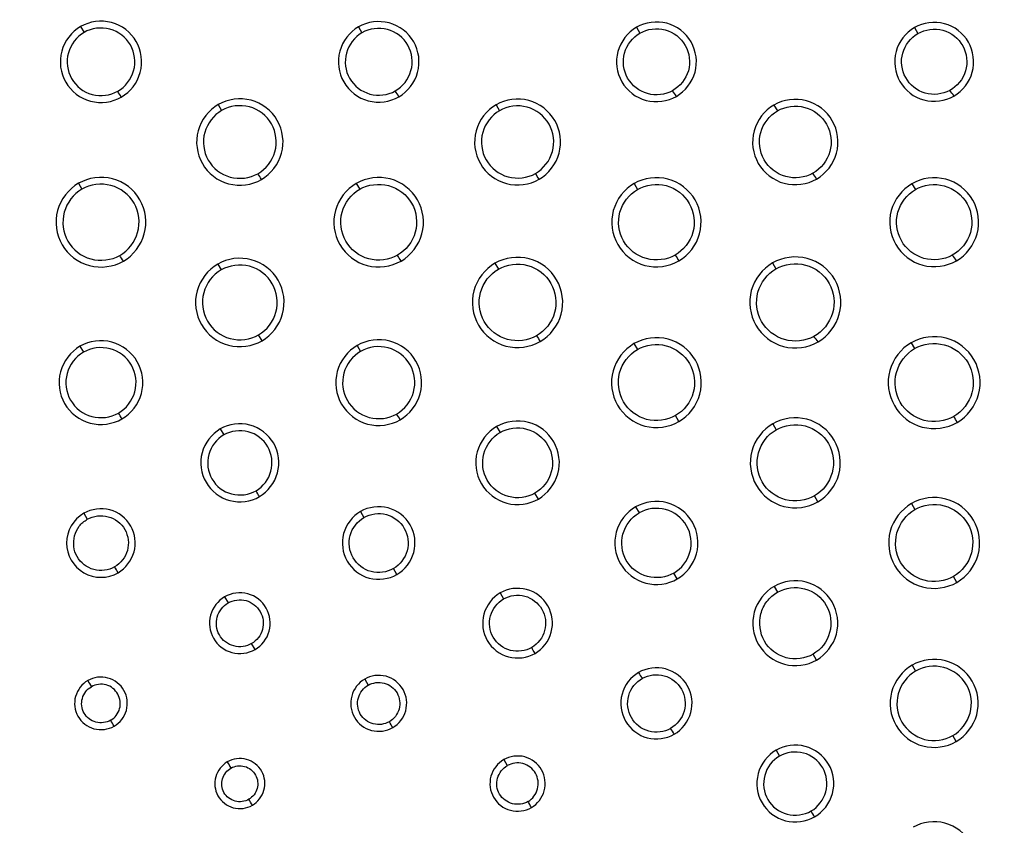
# Model space of a CAD drawing. Units: millimetres. Extents: x 32 to 1270, y -562 to 110.
# Drawn here: x 511 to 532, y -477 to -460 of the extents above; entities that cross this region are included whole.
import ezdxf

# ---------------------------------------------------------------- set-up
doc = ezdxf.new("R2010")
doc.units = ezdxf.units.MM
doc.header["$LTSCALE"] = 46.255
doc.header["$PDMODE"] = 3
doc.header["$PDSIZE"] = 8
doc.layers.get('0').update_dxf_attribs({"linetype": 'CONTINUOUS'})
doc.layers.get('Defpoints').update_dxf_attribs({"linetype": 'CONTINUOUS'})
doc.styles.get("Standard").update_dxf_attribs({"font": 'txt', "width": 0.8})
doc.dimstyles.get("Standard").update_dxf_attribs({"dimtxt": 3, "dimasz": 3, "dimexe": 2.5, "dimexo": 0, "dimtad": 1, "dimdsep": 46, "dimtxsty": 'STANDARD', "dimcen": 0.09, "dimadec": 0, "dimazin": 0, "dimtp": 0.01, "dimtm": 0.01, "dimtfac": 1, "dimtofl": 0, "dimtmove": 0, "dimatfit": 3, "dimfxl": 1, "dimtolj": 1, "dimarcsym": 0})

# ---------------------------------------------------------------- blocks, each defined once
blk = doc.blocks.new('*D23')
at = {"color": 0, "lineweight": -2}
for p, q in [((220.548, -491.099), (220.548, -411.476)), ((600.499, -491.809), (600.499, -411.476)), ((223.548, -413.976), (395.232, -413.976)), ((597.499, -413.976), (425.815, -413.976))]:
    blk.add_line(p, q, dxfattribs=at)
at = {"color": 0}
for points in [[(223.548, -413.476), (223.548, -414.476), (220.548, -413.976)], [(597.499, -413.476), (597.499, -414.476), (600.499, -413.976)]]:
    blk.add_solid(points, dxfattribs=at)
at = {"layer": 'Defpoints', "color": 0}
for p in [(220.548, -413.976), (220.548, -491.099), (600.499, -491.809)]:
    blk.add_point(p, dxfattribs=at)
at = {"color": 0, "insert": (410.523, -413.976), "char_height": 10, "attachment_point": 5}
blk.add_mtext('\\A1;380.0', dxfattribs=at)

msp = doc.modelspace()

# ---------------------------------------------------------------- linework, layer by layer
for p, q in [((512.106, -459.692), (512.181, -459.818)), ((518.11, -459.698), (518.184, -459.826)), ((524.115, -459.706), (524.189, -459.833)), ((530.119, -459.714), (530.194, -459.841)), ((515.079, -461.376), (515.153, -461.503)), ((521.082, -461.381), (521.156, -461.508)), ((527.085, -461.386), (527.159, -461.513)), ((512.061, -463.077), (512.134, -463.204)), ((518.062, -463.079), (518.136, -463.206)), ((524.064, -463.082), (524.137, -463.209)), ((530.065, -463.085), (530.14, -463.212)), ((515.068, -464.821), (515.141, -464.948)), ((521.058, -464.804), (521.132, -464.931)), ((527.054, -464.797), (527.127, -464.924)), ((516.025, -466.478), (515.951, -466.35)), ((512.093, -466.597), (512.167, -466.725)), ((518.082, -466.578), (518.156, -466.706)), ((524.061, -466.54), (524.134, -466.668)), ((530.049, -466.52), (530.123, -466.647)), ((525.032, -468.222), (524.958, -468.095)), ((515.124, -468.383), (515.198, -468.512)), ((521.094, -468.331), (521.168, -468.459)), ((527.059, -468.271), (527.133, -468.398)), ((521.997, -469.896), (521.922, -469.769)), ((528.033, -469.956), (527.959, -469.829)), ((524.097, -470.067), (524.171, -470.195)), ((530.055, -469.994), (530.128, -470.122)), ((512.176, -470.204), (512.251, -470.334)), ((518.154, -470.165), (518.228, -470.294)), ((518.938, -471.525), (518.865, -471.398)), ((524.995, -471.623), (524.922, -471.496)), ((531.037, -471.696), (530.963, -471.569)), ((527.087, -471.782), (527.161, -471.91)), ((521.169, -471.924), (521.244, -472.053)), ((515.218, -472.008), (515.293, -472.139)), ((515.874, -473.146), (515.801, -473.019)), ((528.006, -473.373), (527.931, -473.247)), ((530.07, -473.485), (530.143, -473.613)), ((518.243, -473.785), (518.319, -473.916)), ((531.022, -475.134), (530.948, -475.006)), ((527.13, -475.321), (527.203, -475.45)), ((521.248, -475.525), (521.323, -475.654))]:
    msp.add_line(p, q)
msp.add_arc((512.546, -470.846), 0.741, 119.9912, 299.9968)
for points, knots in [([(512.986, -461.215), (513.18, -461.103), (513.488, -460.704), (513.39, -459.967), (512.801, -459.512), (512.301, -459.579), (512.106, -459.692)], [0, 0, 0, 0, 0.249636, 0.499425, 0.749815, 1, 1, 1, 1]), ([(518.982, -461.208), (519.174, -461.097), (519.479, -460.703), (519.383, -459.972), (518.799, -459.521), (518.303, -459.587), (518.11, -459.698)], [0, 0, 0, 0, 0.249484, 0.499237, 0.749819, 1, 1, 1, 1]), ([(524.977, -461.2), (525.168, -461.09), (525.471, -460.7), (525.374, -459.977), (524.797, -459.528), (524.306, -459.596), (524.115, -459.706)], [0, 0, 0, 0, 0.249623, 0.499373, 0.749822, 1, 1, 1, 1]), ([(530.973, -461.192), (531.161, -461.084), (531.461, -460.698), (531.365, -459.982), (530.794, -459.538), (530.308, -459.605), (530.119, -459.714)], [0, 0, 0, 0, 0.249547, 0.499229, 0.74976, 1, 1, 1, 1]), ([(512.106, -459.692), (511.912, -459.804), (511.605, -460.202), (511.702, -460.939), (512.292, -461.394), (512.792, -461.327), (512.986, -461.215)], [0, 0, 0, 0, 0.249561, 0.499441, 0.749869, 1, 1, 1, 1]), ([(512.181, -459.818), (512.02, -459.911), (511.764, -460.242), (511.843, -460.854), (512.332, -461.233), (512.747, -461.18), (512.909, -461.087)], [0, 0, 0, 0, 0.249625, 0.499384, 0.74978, 1, 1, 1, 1]), ([(512.909, -461.087), (513.071, -460.995), (513.329, -460.664), (513.25, -460.049), (512.76, -459.669), (512.343, -459.724), (512.181, -459.818)], [0, 0, 0, 0, 0.249805, 0.499558, 0.749752, 1, 1, 1, 1]), ([(518.11, -459.698), (517.918, -459.809), (517.612, -460.203), (517.71, -460.934), (518.293, -461.388), (518.789, -461.319), (518.982, -461.208)], [0, 0, 0, 0, 0.249392, 0.499191, 0.749671, 1, 1, 1, 1]), ([(518.184, -459.826), (518.025, -459.918), (517.773, -460.244), (517.851, -460.848), (518.332, -461.224), (518.743, -461.172), (518.903, -461.082)], [0, 0, 0, 0, 0.249401, 0.498993, 0.749506, 1, 1, 1, 1]), ([(518.903, -461.082), (519.064, -460.99), (519.32, -460.663), (519.243, -460.054), (518.757, -459.677), (518.344, -459.733), (518.184, -459.826)], [0, 0, 0, 0, 0.249632, 0.499212, 0.749597, 1, 1, 1, 1]), ([(524.115, -459.706), (523.925, -459.816), (523.621, -460.206), (523.718, -460.929), (524.295, -461.378), (524.787, -461.31), (524.977, -461.2)], [0, 0, 0, 0, 0.249516, 0.499318, 0.749793, 1, 1, 1, 1]), ([(524.895, -461.076), (524.736, -461.164), (524.331, -461.215), (523.859, -460.841), (523.781, -460.244), (524.032, -459.923), (524.189, -459.833)], [0, 0, 0, 0, 0.250219, 0.500667, 0.750478, 1, 1, 1, 1]), ([(524.189, -459.833), (524.348, -459.741), (524.757, -459.685), (525.236, -460.061), (525.312, -460.665), (525.055, -460.986), (524.895, -461.076)], [0, 0, 0, 0, 0.250172, 0.500621, 0.750371, 1, 1, 1, 1]), ([(530.119, -459.714), (529.931, -459.823), (529.631, -460.209), (529.727, -460.924), (530.298, -461.368), (530.784, -461.301), (530.973, -461.192)], [0, 0, 0, 0, 0.249427, 0.499175, 0.749741, 1, 1, 1, 1]), ([(530.882, -461.072), (530.725, -461.157), (530.326, -461.201), (529.866, -460.831), (529.793, -460.245), (530.04, -459.93), (530.194, -459.841)], [0, 0, 0, 0, 0.250269, 0.500766, 0.750523, 1, 1, 1, 1]), ([(530.194, -459.841), (530.351, -459.75), (530.757, -459.695), (531.229, -460.071), (531.3, -460.67), (531.041, -460.986), (530.882, -461.072)], [0, 0, 0, 0, 0.250199, 0.500675, 0.750434, 1, 1, 1, 1]), ([(516.013, -462.994), (516.219, -462.875), (516.546, -462.453), (516.443, -461.669), (515.817, -461.186), (515.285, -461.257), (515.079, -461.376)], [0, 0, 0, 0, 0.249602, 0.499464, 0.749868, 1, 1, 1, 1]), ([(522.011, -462.99), (522.216, -462.871), (522.542, -462.451), (522.437, -461.672), (521.815, -461.189), (521.287, -461.262), (521.082, -461.381)], [0, 0, 0, 0, 0.249742, 0.499686, 0.749862, 1, 1, 1, 1]), ([(528.007, -462.984), (528.211, -462.867), (528.535, -462.449), (528.431, -461.675), (527.814, -461.196), (527.289, -461.268), (527.085, -461.386)], [0, 0, 0, 0, 0.249728, 0.499568, 0.749925, 1, 1, 1, 1]), ([(515.079, -461.376), (514.873, -461.495), (514.546, -461.918), (514.649, -462.702), (515.276, -463.185), (515.807, -463.113), (516.013, -462.994)], [0, 0, 0, 0, 0.249581, 0.499573, 0.749973, 1, 1, 1, 1]), ([(515.153, -461.503), (514.98, -461.603), (514.706, -461.958), (514.789, -462.615), (515.313, -463.024), (515.759, -462.968), (515.933, -462.869)], [0, 0, 0, 0, 0.249607, 0.499489, 0.74978, 1, 1, 1, 1]), ([(515.933, -462.869), (516.108, -462.77), (516.387, -462.415), (516.304, -461.753), (515.776, -461.343), (515.327, -461.402), (515.153, -461.503)], [0, 0, 0, 0, 0.249813, 0.499619, 0.74986, 1, 1, 1, 1]), ([(521.082, -461.381), (520.877, -461.499), (520.55, -461.92), (520.656, -462.699), (521.277, -463.181), (521.806, -463.108), (522.011, -462.99)], [0, 0, 0, 0, 0.249778, 0.49965, 0.749981, 1, 1, 1, 1]), ([(521.156, -461.508), (520.984, -461.607), (520.712, -461.959), (520.795, -462.612), (521.315, -463.018), (521.759, -462.962), (521.932, -462.864)], [0, 0, 0, 0, 0.2497, 0.499183, 0.749647, 1, 1, 1, 1]), ([(521.932, -462.864), (522.105, -462.766), (522.381, -462.413), (522.299, -461.756), (521.775, -461.349), (521.329, -461.407), (521.156, -461.508)], [0, 0, 0, 0, 0.249737, 0.499407, 0.74952, 1, 1, 1, 1]), ([(527.085, -461.386), (526.881, -461.503), (526.557, -461.921), (526.661, -462.695), (527.278, -463.174), (527.803, -463.102), (528.007, -462.984)], [0, 0, 0, 0, 0.249614, 0.499527, 0.749917, 1, 1, 1, 1]), ([(527.925, -462.86), (527.753, -462.956), (527.313, -463.012), (526.801, -462.607), (526.717, -461.959), (526.989, -461.611), (527.159, -461.513)], [0, 0, 0, 0, 0.250052, 0.500405, 0.750352, 1, 1, 1, 1]), ([(527.159, -461.513), (527.331, -461.413), (527.774, -461.353), (528.293, -461.76), (528.376, -462.414), (528.098, -462.763), (527.925, -462.86)], [0, 0, 0, 0, 0.250017, 0.500351, 0.75028, 1, 1, 1, 1]), ([(513.032, -464.758), (513.246, -464.634), (513.585, -464.194), (513.478, -463.38), (512.827, -462.879), (512.275, -462.953), (512.061, -463.077)], [0, 0, 0, 0, 0.249722, 0.499684, 0.749915, 1, 1, 1, 1]), ([(519.03, -464.755), (519.244, -464.632), (519.585, -464.194), (519.474, -463.382), (518.826, -462.88), (518.276, -462.955), (518.062, -463.079)], [0, 0, 0, 0, 0.249868, 0.499904, 0.750063, 1, 1, 1, 1]), ([(525.028, -464.752), (525.241, -464.63), (525.581, -464.193), (525.47, -463.384), (524.825, -462.883), (524.277, -462.959), (524.064, -463.082)], [0, 0, 0, 0, 0.249855, 0.499839, 0.750058, 1, 1, 1, 1]), ([(531.027, -464.75), (531.239, -464.627), (531.577, -464.192), (531.468, -463.386), (530.824, -462.887), (530.278, -462.962), (530.065, -463.085)], [0, 0, 0, 0, 0.249772, 0.499725, 0.750033, 1, 1, 1, 1]), ([(512.061, -463.077), (511.846, -463.2), (511.506, -463.64), (511.615, -464.455), (512.266, -464.955), (512.817, -464.882), (513.032, -464.758)], [0, 0, 0, 0, 0.249832, 0.499852, 0.750009, 1, 1, 1, 1]), ([(512.134, -463.204), (511.953, -463.309), (511.666, -463.68), (511.755, -464.369), (512.302, -464.795), (512.769, -464.737), (512.951, -464.634)], [0, 0, 0, 0, 0.249799, 0.499819, 0.749965, 1, 1, 1, 1]), ([(512.951, -464.634), (513.134, -464.531), (513.426, -464.158), (513.339, -463.465), (512.786, -463.036), (512.317, -463.099), (512.134, -463.204)], [0, 0, 0, 0, 0.24991, 0.499859, 0.749973, 1, 1, 1, 1]), ([(518.062, -463.079), (517.848, -463.202), (517.507, -463.64), (517.618, -464.452), (518.266, -464.955), (518.816, -464.879), (519.03, -464.755)], [0, 0, 0, 0, 0.249834, 0.499917, 0.75006, 1, 1, 1, 1]), ([(518.951, -464.63), (518.769, -464.733), (518.304, -464.795), (517.758, -464.367), (517.667, -463.68), (517.955, -463.31), (518.136, -463.206)], [0, 0, 0, 0, 0.249927, 0.500105, 0.750199, 1, 1, 1, 1]), ([(518.136, -463.206), (518.317, -463.101), (518.784, -463.042), (519.335, -463.464), (519.424, -464.156), (519.133, -464.527), (518.951, -464.63)], [0, 0, 0, 0, 0.249382, 0.499574, 0.750068, 1, 1, 1, 1]), ([(524.064, -463.082), (523.851, -463.204), (523.511, -463.641), (523.621, -464.45), (524.266, -464.951), (524.815, -464.875), (525.028, -464.752)], [0, 0, 0, 0, 0.249784, 0.499823, 0.75005, 1, 1, 1, 1]), ([(524.947, -464.628), (524.766, -464.73), (524.303, -464.79), (523.761, -464.364), (523.671, -463.681), (523.958, -463.313), (524.137, -463.209)], [0, 0, 0, 0, 0.249904, 0.500107, 0.750198, 1, 1, 1, 1]), ([(524.137, -463.209), (524.318, -463.104), (524.785, -463.04), (525.332, -463.468), (525.422, -464.157), (525.129, -464.526), (524.947, -464.628)], [0, 0, 0, 0, 0.249888, 0.500101, 0.750161, 1, 1, 1, 1]), ([(530.065, -463.085), (529.854, -463.207), (529.515, -463.642), (529.626, -464.448), (530.268, -464.948), (530.815, -464.872), (531.027, -464.75)], [0, 0, 0, 0, 0.249434, 0.499617, 0.750126, 1, 1, 1, 1]), ([(530.937, -464.63), (530.756, -464.729), (530.296, -464.782), (529.763, -464.356), (529.676, -463.679), (529.961, -463.315), (530.14, -463.212)], [0, 0, 0, 0, 0.249949, 0.500205, 0.750235, 1, 1, 1, 1]), ([(530.14, -463.212), (530.321, -463.107), (530.788, -463.044), (531.333, -463.475), (531.416, -464.164), (531.12, -464.53), (530.937, -464.63)], [0, 0, 0, 0, 0.249965, 0.500254, 0.750221, 1, 1, 1, 1]), ([(516.025, -466.478), (516.236, -466.356), (516.57, -465.922), (516.464, -465.12), (515.823, -464.626), (515.279, -464.699), (515.068, -464.821)], [0, 0, 0, 0, 0.249689, 0.499714, 0.749808, 1, 1, 1, 1]), ([(522.034, -466.494), (522.249, -466.37), (522.594, -465.928), (522.48, -465.11), (521.828, -464.603), (521.273, -464.68), (521.058, -464.804)], [0, 0, 0, 0, 0.249754, 0.500016, 0.750281, 1, 1, 1, 1]), ([(528.039, -466.502), (528.256, -466.376), (528.602, -465.93), (528.49, -465.104), (527.83, -464.594), (527.271, -464.672), (527.054, -464.797)], [0, 0, 0, 0, 0.249882, 0.499937, 0.750123, 1, 1, 1, 1]), ([(515.068, -464.821), (514.856, -464.943), (514.519, -465.377), (514.63, -466.179), (515.27, -466.675), (515.813, -466.6), (516.025, -466.478)], [0, 0, 0, 0, 0.25011, 0.50005, 0.750084, 1, 1, 1, 1]), ([(515.141, -464.948), (514.963, -465.052), (514.68, -465.419), (514.77, -466.097), (515.312, -466.515), (515.772, -466.454), (515.951, -466.35)], [0, 0, 0, 0, 0.249947, 0.499725, 0.749873, 1, 1, 1, 1]), ([(515.951, -466.35), (516.13, -466.247), (516.413, -465.88), (516.323, -465.201), (515.78, -464.784), (515.321, -464.845), (515.142, -464.948)], [0, 0, 0, 0, 0.249858, 0.499842, 0.749748, 1, 1, 1, 1]), ([(521.058, -464.804), (520.842, -464.929), (520.499, -465.371), (520.61, -466.19), (521.264, -466.695), (521.819, -466.619), (522.034, -466.494)], [0, 0, 0, 0, 0.249933, 0.500062, 0.750159, 1, 1, 1, 1]), ([(521.953, -466.371), (521.77, -466.474), (521.3, -466.535), (520.75, -466.104), (520.658, -465.411), (520.949, -465.037), (521.132, -464.931)], [0, 0, 0, 0, 0.24984, 0.499901, 0.750056, 1, 1, 1, 1]), ([(521.132, -464.931), (521.315, -464.825), (521.788, -464.761), (522.344, -465.194), (522.434, -465.893), (522.138, -466.267), (521.953, -466.371)], [0, 0, 0, 0, 0.249828, 0.499947, 0.75008, 1, 1, 1, 1]), ([(527.054, -464.797), (526.837, -464.923), (526.49, -465.368), (526.604, -466.193), (527.262, -466.705), (527.821, -466.627), (528.039, -466.502)], [0, 0, 0, 0, 0.249602, 0.499874, 0.750238, 1, 1, 1, 1]), ([(527.947, -466.384), (527.761, -466.485), (527.288, -466.54), (526.74, -466.102), (526.651, -465.405), (526.944, -465.031), (527.127, -464.924)], [0, 0, 0, 0, 0.249837, 0.499975, 0.750086, 1, 1, 1, 1]), ([(527.127, -464.924), (527.313, -464.817), (527.794, -464.751), (528.356, -465.194), (528.441, -465.905), (528.135, -466.281), (527.947, -466.384)], [0, 0, 0, 0, 0.249869, 0.500037, 0.750106, 1, 1, 1, 1]), ([(512.999, -468.165), (513.199, -468.05), (513.516, -467.64), (513.415, -466.881), (512.808, -466.412), (512.293, -466.481), (512.093, -466.597)], [0, 0, 0, 0, 0.249591, 0.499492, 0.749849, 1, 1, 1, 1]), ([(519.01, -468.185), (519.215, -468.066), (519.541, -467.646), (519.436, -466.868), (518.815, -466.387), (518.287, -466.46), (518.082, -466.578)], [0, 0, 0, 0, 0.249862, 0.499968, 0.749956, 1, 1, 1, 1]), ([(525.032, -468.222), (525.246, -468.099), (525.587, -467.658), (525.476, -466.844), (524.827, -466.341), (524.275, -466.417), (524.061, -466.54)], [0, 0, 0, 0, 0.249918, 0.500033, 0.750154, 1, 1, 1, 1]), ([(531.043, -468.242), (531.262, -468.115), (531.612, -467.665), (531.497, -466.831), (530.833, -466.316), (530.268, -466.394), (530.049, -466.52)], [0, 0, 0, 0, 0.249886, 0.500219, 0.750428, 1, 1, 1, 1]), ([(512.093, -466.597), (511.893, -466.712), (511.576, -467.123), (511.677, -467.883), (512.285, -468.35), (512.799, -468.281), (512.999, -468.165)], [0, 0, 0, 0, 0.250014, 0.499955, 0.750051, 1, 1, 1, 1]), ([(512.923, -468.04), (513.091, -467.944), (513.357, -467.6), (513.275, -466.963), (512.766, -466.571), (512.335, -466.628), (512.167, -466.725)], [0, 0, 0, 0, 0.249954, 0.4998, 0.749817, 1, 1, 1, 1]), ([(518.082, -466.578), (517.877, -466.697), (517.551, -467.117), (517.657, -467.895), (518.278, -468.375), (518.805, -468.303), (519.01, -468.185)], [0, 0, 0, 0, 0.250126, 0.500053, 0.750107, 1, 1, 1, 1]), ([(518.933, -468.06), (519.106, -467.961), (519.381, -467.608), (519.297, -466.952), (518.773, -466.548), (518.329, -466.606), (518.156, -466.706)], [0, 0, 0, 0, 0.249864, 0.499765, 0.749655, 1, 1, 1, 1]), ([(524.061, -466.54), (523.846, -466.664), (523.504, -467.104), (523.617, -467.918), (524.266, -468.422), (524.817, -468.346), (525.032, -468.222)], [0, 0, 0, 0, 0.249718, 0.500001, 0.75029, 1, 1, 1, 1]), ([(524.958, -468.095), (524.776, -468.2), (524.308, -468.264), (523.757, -467.837), (523.663, -467.146), (523.952, -466.773), (524.134, -466.668)], [0, 0, 0, 0, 0.2498, 0.499828, 0.749979, 1, 1, 1, 1]), ([(524.134, -466.668), (524.316, -466.563), (524.784, -466.498), (525.335, -466.926), (525.43, -467.616), (525.14, -467.99), (524.958, -468.095)], [0, 0, 0, 0, 0.24977, 0.499857, 0.750073, 1, 1, 1, 1]), ([(530.049, -466.52), (529.83, -466.647), (529.48, -467.097), (529.595, -467.931), (530.259, -468.447), (530.823, -468.368), (531.043, -468.242)], [0, 0, 0, 0, 0.249769, 0.500139, 0.750349, 1, 1, 1, 1]), ([(530.969, -468.114), (530.782, -468.221), (530.302, -468.285), (529.733, -467.85), (529.643, -467.14), (529.937, -466.755), (530.123, -466.647)], [0, 0, 0, 0, 0.249726, 0.500135, 0.750487, 1, 1, 1, 1]), ([(530.123, -466.647), (530.31, -466.54), (530.79, -466.477), (531.359, -466.912), (531.452, -467.622), (531.156, -468.006), (530.969, -468.114)], [0, 0, 0, 0, 0.249493, 0.499825, 0.750195, 1, 1, 1, 1]), ([(512.167, -466.725), (512, -466.822), (511.735, -467.165), (511.818, -467.8), (512.325, -468.192), (512.756, -468.136), (512.923, -468.04)], [0, 0, 0, 0, 0.250033, 0.499907, 0.749922, 1, 1, 1, 1]), ([(518.156, -466.706), (517.984, -466.805), (517.712, -467.158), (517.796, -467.811), (518.317, -468.215), (518.76, -468.158), (518.933, -468.06)], [0, 0, 0, 0, 0.249994, 0.49959, 0.749782, 1, 1, 1, 1]), ([(528.033, -469.956), (528.248, -469.832), (528.591, -469.391), (528.477, -468.575), (527.827, -468.069), (527.274, -468.147), (527.059, -468.271)], [0, 0, 0, 0, 0.249881, 0.500216, 0.750391, 1, 1, 1, 1]), ([(515.124, -468.383), (514.938, -468.491), (514.641, -468.873), (514.738, -469.58), (515.302, -470.018), (515.782, -469.952), (515.968, -469.844)], [0, 0, 0, 0, 0.250017, 0.499746, 0.749833, 1, 1, 1, 1]), ([(515.968, -469.844), (516.154, -469.737), (516.449, -469.355), (516.356, -468.647), (515.79, -468.211), (515.31, -468.275), (515.124, -468.383)], [0, 0, 0, 0, 0.24941, 0.499344, 0.749841, 1, 1, 1, 1]), ([(521.094, -468.331), (520.895, -468.446), (520.577, -468.856), (520.68, -469.613), (521.285, -470.081), (521.798, -470.011), (521.997, -469.896)], [0, 0, 0, 0, 0.250019, 0.500057, 0.750153, 1, 1, 1, 1]), ([(521.997, -469.896), (522.197, -469.781), (522.515, -469.372), (522.412, -468.614), (521.807, -468.145), (521.294, -468.216), (521.094, -468.331)], [0, 0, 0, 0, 0.249811, 0.499949, 0.75012, 1, 1, 1, 1]), ([(521.168, -468.459), (521.335, -468.363), (521.765, -468.304), (522.271, -468.697), (522.356, -469.331), (522.089, -469.673), (521.922, -469.769)], [0, 0, 0, 0, 0.249863, 0.50001, 0.750157, 1, 1, 1, 1]), ([(527.059, -468.271), (526.844, -468.395), (526.502, -468.836), (526.614, -469.653), (527.266, -470.157), (527.818, -470.08), (528.033, -469.956)], [0, 0, 0, 0, 0.249884, 0.500292, 0.750401, 1, 1, 1, 1]), ([(527.133, -468.398), (527.315, -468.293), (527.783, -468.231), (528.339, -468.655), (528.429, -469.349), (528.141, -469.724), (527.959, -469.829)], [0, 0, 0, 0, 0.249481, 0.499813, 0.750189, 1, 1, 1, 1]), ([(515.198, -468.512), (515.045, -468.6), (514.801, -468.916), (514.879, -469.5), (515.347, -469.86), (515.743, -469.806), (515.897, -469.716)], [0, 0, 0, 0, 0.249791, 0.49933, 0.749543, 1, 1, 1, 1]), ([(515.897, -469.716), (516.05, -469.627), (516.291, -469.311), (516.214, -468.729), (515.747, -468.37), (515.352, -468.423), (515.198, -468.512)], [0, 0, 0, 0, 0.249653, 0.499358, 0.749615, 1, 1, 1, 1]), ([(521.922, -469.769), (521.755, -469.865), (521.326, -469.923), (520.82, -469.531), (520.739, -468.898), (521.002, -468.555), (521.168, -468.459)], [0, 0, 0, 0, 0.249869, 0.500434, 0.750455, 1, 1, 1, 1]), ([(527.959, -469.829), (527.777, -469.934), (527.309, -469.996), (526.752, -469.572), (526.666, -468.879), (526.951, -468.503), (527.133, -468.398)], [0, 0, 0, 0, 0.249736, 0.50017, 0.750462, 1, 1, 1, 1]), ([(531.037, -471.696), (531.254, -471.571), (531.6, -471.124), (531.487, -470.3), (530.829, -469.792), (530.271, -469.869), (530.055, -469.994)], [0, 0, 0, 0, 0.250163, 0.500525, 0.750506, 1, 1, 1, 1]), ([(512.916, -471.487), (513.079, -471.393), (513.338, -471.059), (513.258, -470.438), (512.763, -470.053), (512.34, -470.109), (512.176, -470.204)], [0, 0, 0, 0, 0.249111, 0.4984, 0.749108, 1, 1, 1, 1]), ([(518.938, -471.525), (519.112, -471.426), (519.387, -471.07), (519.299, -470.412), (518.774, -470.005), (518.327, -470.065), (518.154, -470.165)], [0, 0, 0, 0, 0.24956, 0.499471, 0.749814, 1, 1, 1, 1]), ([(524.097, -470.067), (523.899, -470.182), (523.582, -470.589), (523.686, -471.342), (524.287, -471.808), (524.797, -471.738), (524.995, -471.623)], [0, 0, 0, 0, 0.249842, 0.500162, 0.750357, 1, 1, 1, 1]), ([(524.995, -471.623), (525.194, -471.509), (525.51, -471.102), (525.406, -470.349), (524.805, -469.882), (524.295, -469.953), (524.097, -470.067)], [0, 0, 0, 0, 0.249805, 0.500081, 0.75032, 1, 1, 1, 1]), ([(524.922, -471.496), (525.087, -471.4), (525.35, -471.06), (525.267, -470.431), (524.763, -470.043), (524.337, -470.1), (524.171, -470.195)], [0, 0, 0, 0, 0.24969, 0.499525, 0.749859, 1, 1, 1, 1]), ([(530.055, -469.994), (529.838, -470.12), (529.492, -470.566), (529.605, -471.39), (530.263, -471.899), (530.821, -471.821), (531.037, -471.696)], [0, 0, 0, 0, 0.250041, 0.50044, 0.750419, 1, 1, 1, 1]), ([(530.128, -470.122), (530.312, -470.016), (530.786, -469.952), (531.348, -470.382), (531.438, -471.083), (531.147, -471.463), (530.963, -471.569)], [0, 0, 0, 0, 0.249605, 0.499791, 0.750113, 1, 1, 1, 1]), ([(512.251, -470.334), (512.382, -470.259), (512.719, -470.215), (513.118, -470.522), (513.178, -471.02), (512.971, -471.287), (512.84, -471.362)], [0, 0, 0, 0, 0.249915, 0.501081, 0.75115, 1, 1, 1, 1]), ([(518.154, -470.165), (517.98, -470.265), (517.704, -470.621), (517.793, -471.279), (518.318, -471.687), (518.765, -471.626), (518.938, -471.525)], [0, 0, 0, 0, 0.249894, 0.499605, 0.749882, 1, 1, 1, 1]), ([(518.865, -471.398), (518.724, -471.48), (518.361, -471.53), (517.935, -471.199), (517.863, -470.664), (518.087, -470.375), (518.228, -470.294)], [0, 0, 0, 0, 0.250123, 0.500484, 0.750153, 1, 1, 1, 1]), ([(518.228, -470.294), (518.369, -470.213), (518.731, -470.164), (519.157, -470.495), (519.229, -471.029), (519.005, -471.317), (518.865, -471.398)], [0, 0, 0, 0, 0.250182, 0.50057, 0.7504, 1, 1, 1, 1]), ([(524.922, -471.496), (524.756, -471.592), (524.33, -471.648), (523.824, -471.263), (523.745, -470.632), (524.005, -470.291), (524.171, -470.195)], [0, 0, 0, 0, 0.249777, 0.500323, 0.750496, 1, 1, 1, 1]), ([(530.963, -471.569), (530.779, -471.675), (530.305, -471.738), (529.743, -471.309), (529.655, -470.608), (529.944, -470.228), (530.128, -470.122)], [0, 0, 0, 0, 0.249691, 0.499956, 0.750259, 1, 1, 1, 1]), ([(512.84, -471.362), (512.709, -471.437), (512.372, -471.48), (511.972, -471.173), (511.93, -470.755), (512.062, -470.474), (512.184, -470.372), (512.251, -470.334)], [0, 0, 0, 0, 0.249243, 0.499263, 0.747434, 0.873252, 1, 1, 1, 1]), ([(527.087, -471.782), (526.884, -471.899), (526.561, -472.316), (526.667, -473.086), (527.281, -473.562), (527.803, -473.49), (528.006, -473.373)], [0, 0, 0, 0, 0.250055, 0.500384, 0.750384, 1, 1, 1, 1]), ([(528.006, -473.373), (528.209, -473.256), (528.531, -472.839), (528.425, -472.069), (527.811, -471.592), (527.289, -471.665), (527.087, -471.782)], [0, 0, 0, 0, 0.250031, 0.500315, 0.750445, 1, 1, 1, 1]), ([(527.161, -471.91), (527.331, -471.811), (527.768, -471.753), (528.287, -472.151), (528.369, -472.798), (528.101, -473.149), (527.931, -473.247)], [0, 0, 0, 0, 0.249685, 0.499871, 0.750177, 1, 1, 1, 1]), ([(515.874, -473.146), (516.019, -473.063), (516.25, -472.767), (516.177, -472.217), (515.739, -471.873), (515.363, -471.924), (515.218, -472.008)], [0, 0, 0, 0, 0.248966, 0.498249, 0.749074, 1, 1, 1, 1]), ([(521.169, -471.924), (521.003, -472.021), (520.737, -472.362), (520.823, -472.994), (521.328, -473.385), (521.756, -473.327), (521.923, -473.231)], [0, 0, 0, 0, 0.24981, 0.499672, 0.750068, 1, 1, 1, 1]), ([(521.923, -473.231), (522.089, -473.135), (522.353, -472.793), (522.27, -472.161), (521.764, -471.77), (521.336, -471.828), (521.169, -471.924)], [0, 0, 0, 0, 0.249335, 0.499704, 0.750232, 1, 1, 1, 1]), ([(521.244, -472.053), (521.377, -471.976), (521.721, -471.929), (522.126, -472.244), (522.196, -472.75), (521.984, -473.025), (521.851, -473.102)], [0, 0, 0, 0, 0.249991, 0.500369, 0.750409, 1, 1, 1, 1]), ([(527.931, -473.247), (527.76, -473.345), (527.323, -473.404), (526.803, -473.006), (526.743, -472.461), (526.916, -472.094), (527.074, -471.96), (527.161, -471.91)], [0, 0, 0, 0, 0.248568, 0.497502, 0.746529, 0.873202, 1, 1, 1, 1]), ([(515.218, -472.008), (515.073, -472.092), (514.842, -472.389), (514.916, -472.938), (515.354, -473.282), (515.729, -473.23), (515.874, -473.146)], [0, 0, 0, 0, 0.249649, 0.49851, 0.749224, 1, 1, 1, 1]), ([(515.801, -473.019), (515.689, -473.084), (515.399, -473.123), (515.055, -472.86), (515.005, -472.432), (515.182, -472.203), (515.293, -472.139)], [0, 0, 0, 0, 0.25023, 0.502136, 0.751959, 1, 1, 1, 1]), ([(515.293, -472.139), (515.406, -472.075), (515.695, -472.036), (516.033, -472.301), (516.089, -472.725), (515.912, -472.954), (515.801, -473.019)], [0, 0, 0, 0, 0.250967, 0.501835, 0.751052, 1, 1, 1, 1]), ([(521.851, -473.102), (521.717, -473.18), (521.372, -473.229), (520.964, -472.915), (520.896, -472.405), (521.109, -472.131), (521.244, -472.053)], [0, 0, 0, 0, 0.249881, 0.500444, 0.750262, 1, 1, 1, 1]), ([(530.07, -473.485), (529.859, -473.606), (529.525, -474.04), (529.634, -474.838), (530.272, -475.331), (530.812, -475.255), (531.022, -475.134)], [0, 0, 0, 0, 0.250416, 0.500588, 0.750519, 1, 1, 1, 1]), ([(531.022, -475.134), (531.233, -475.012), (531.567, -474.58), (531.458, -473.781), (530.82, -473.289), (530.28, -473.364), (530.07, -473.485)], [0, 0, 0, 0, 0.250309, 0.500618, 0.750432, 1, 1, 1, 1]), ([(530.948, -475.006), (531.126, -474.904), (531.407, -474.539), (531.318, -473.864), (530.778, -473.449), (530.321, -473.51), (530.143, -473.613)], [0, 0, 0, 0, 0.249921, 0.499993, 0.749956, 1, 1, 1, 1]), ([(518.849, -474.834), (518.982, -474.757), (519.194, -474.484), (519.128, -473.977), (518.723, -473.66), (518.377, -473.708), (518.243, -473.785)], [0, 0, 0, 0, 0.248636, 0.498243, 0.749426, 1, 1, 1, 1]), ([(524.161, -473.643), (523.991, -473.741), (523.72, -474.09), (523.809, -474.736), (524.324, -475.135), (524.761, -475.074), (524.931, -474.976)], [0, 0, 0, 0, 0.249978, 0.500088, 0.75048, 1, 1, 1, 1]), ([(524.931, -474.976), (525.101, -474.878), (525.371, -474.529), (525.284, -473.883), (524.768, -473.485), (524.331, -473.545), (524.161, -473.643)], [0, 0, 0, 0, 0.249755, 0.500283, 0.750363, 1, 1, 1, 1]), ([(524.243, -473.767), (524.381, -473.69), (524.733, -473.647), (525.145, -473.972), (525.209, -474.492), (524.99, -474.773), (524.853, -474.851)], [0, 0, 0, 0, 0.249615, 0.499349, 0.749938, 1, 1, 1, 1]), ([(530.143, -473.613), (529.965, -473.715), (529.684, -474.081), (529.773, -474.756), (530.314, -475.171), (530.771, -475.109), (530.948, -475.006)], [0, 0, 0, 0, 0.250046, 0.499916, 0.750133, 1, 1, 1, 1]), ([(512.261, -473.816), (512.136, -473.889), (511.938, -474.145), (511.997, -474.62), (512.377, -474.919), (512.704, -474.876), (512.831, -474.802)], [0, 0, 0, 0, 0.248848, 0.496365, 0.747813, 1, 1, 1, 1]), ([(512.831, -474.802), (512.955, -474.73), (513.154, -474.476), (513.096, -474), (512.715, -473.701), (512.388, -473.743), (512.261, -473.816)], [0, 0, 0, 0, 0.247806, 0.495716, 0.747552, 1, 1, 1, 1]), ([(512.757, -474.674), (512.848, -474.621), (512.992, -474.434), (512.948, -474.087), (512.672, -473.866), (512.432, -473.897), (512.338, -473.95)], [0, 0, 0, 0, 0.247919, 0.49547, 0.747075, 1, 1, 1, 1]), ([(518.243, -473.785), (518.11, -473.862), (517.898, -474.136), (517.965, -474.643), (518.37, -474.958), (518.715, -474.911), (518.849, -474.834)], [0, 0, 0, 0, 0.249149, 0.498344, 0.749623, 1, 1, 1, 1]), ([(518.319, -473.916), (518.419, -473.859), (518.677, -473.827), (518.985, -474.059), (519.032, -474.442), (518.875, -474.648), (518.776, -474.706)], [0, 0, 0, 0, 0.249004, 0.500655, 0.751696, 1, 1, 1, 1]), ([(524.853, -474.851), (524.715, -474.93), (524.36, -474.976), (523.945, -474.649), (523.881, -474.125), (524.104, -473.844), (524.243, -473.767)], [0, 0, 0, 0, 0.249608, 0.499568, 0.749952, 1, 1, 1, 1]), ([(512.757, -474.674), (512.664, -474.728), (512.423, -474.76), (512.14, -474.542), (512.101, -474.19), (512.246, -474.003), (512.338, -473.95)], [0, 0, 0, 0, 0.251622, 0.504026, 0.752312, 1, 1, 1, 1]), ([(518.776, -474.706), (518.676, -474.765), (518.415, -474.799), (518.105, -474.565), (518.058, -474.179), (518.218, -473.974), (518.319, -473.916)], [0, 0, 0, 0, 0.249557, 0.50134, 0.752035, 1, 1, 1, 1]), ([(527.962, -476.762), (528.146, -476.656), (528.437, -476.278), (528.343, -475.58), (527.786, -475.151), (527.314, -475.215), (527.13, -475.321)], [0, 0, 0, 0, 0.25005, 0.500432, 0.750404, 1, 1, 1, 1]), ([(527.13, -475.321), (526.946, -475.427), (526.654, -475.806), (526.75, -476.503), (527.307, -476.932), (527.779, -476.868), (527.962, -476.762)], [0, 0, 0, 0, 0.250191, 0.500805, 0.750566, 1, 1, 1, 1]), ([(527.888, -476.634), (528.039, -476.547), (528.278, -476.236), (528.201, -475.663), (527.742, -475.31), (527.354, -475.363), (527.203, -475.45)], [0, 0, 0, 0, 0.249826, 0.500005, 0.750247, 1, 1, 1, 1]), ([(515.275, -475.573), (515.157, -475.641), (514.968, -475.883), (515.023, -476.336), (515.385, -476.622), (515.696, -476.58), (515.817, -476.511)], [0, 0, 0, 0, 0.24806, 0.495422, 0.748054, 1, 1, 1, 1]), ([(515.817, -476.511), (515.935, -476.442), (516.124, -476.201), (516.069, -475.748), (515.708, -475.461), (515.396, -475.503), (515.275, -475.573)], [0, 0, 0, 0, 0.246733, 0.494905, 0.747675, 1, 1, 1, 1]), ([(521.248, -475.525), (521.116, -475.6), (520.907, -475.87), (520.972, -476.371), (521.373, -476.681), (521.713, -476.635), (521.844, -476.559)], [0, 0, 0, 0, 0.2491, 0.499166, 0.750346, 1, 1, 1, 1]), ([(521.844, -476.559), (521.976, -476.483), (522.185, -476.213), (522.119, -475.712), (521.718, -475.402), (521.379, -475.449), (521.248, -475.525)], [0, 0, 0, 0, 0.249055, 0.499773, 0.750474, 1, 1, 1, 1]), ([(521.774, -476.429), (521.871, -476.371), (522.024, -476.168), (521.973, -475.796), (521.675, -475.564), (521.421, -475.598), (521.323, -475.654)], [0, 0, 0, 0, 0.24855, 0.498599, 0.749874, 1, 1, 1, 1]), ([(527.203, -475.45), (527.052, -475.537), (526.812, -475.847), (526.889, -476.422), (527.349, -476.774), (527.737, -476.721), (527.888, -476.634)], [0, 0, 0, 0, 0.249767, 0.49999, 0.750292, 1, 1, 1, 1]), ([(515.742, -476.381), (515.655, -476.432), (515.431, -476.462), (515.165, -476.258), (515.132, -475.93), (515.268, -475.756), (515.353, -475.707)], [0, 0, 0, 0, 0.251487, 0.505123, 0.753851, 1, 1, 1, 1]), ([(515.353, -475.707), (515.44, -475.658), (515.663, -475.629), (515.921, -475.835), (515.96, -476.159), (515.826, -476.332), (515.742, -476.381)], [0, 0, 0, 0, 0.252573, 0.505635, 0.753545, 1, 1, 1, 1]), ([(521.774, -476.429), (521.675, -476.487), (521.42, -476.524), (521.114, -476.294), (521.065, -475.914), (521.224, -475.711), (521.323, -475.654)], [0, 0, 0, 0, 0.249328, 0.500328, 0.752008, 1, 1, 1, 1]), ([(531.001, -478.561), (531.202, -478.445), (531.521, -478.031), (531.416, -477.269), (530.807, -476.8), (530.292, -476.87), (530.091, -476.986)], [0, 0, 0, 0, 0.250384, 0.500836, 0.750374, 1, 1, 1, 1])]:
    msp.add_open_spline(points, degree=3, knots=knots)
for points in [[(512.986, -461.215), (512.963, -461.171), (512.934, -461.13), (512.909, -461.087)], [(518.982, -461.208), (518.959, -461.164), (518.929, -461.124), (518.903, -461.082)], [(524.977, -461.2), (524.956, -461.155), (524.921, -461.118), (524.895, -461.076)], [(530.973, -461.192), (530.954, -461.146), (530.91, -461.113), (530.882, -461.072)], [(516.013, -462.994), (515.991, -462.95), (515.959, -462.912), (515.933, -462.869)], [(522.011, -462.99), (521.988, -462.946), (521.957, -462.907), (521.932, -462.864)], [(528.007, -462.984), (527.986, -462.94), (527.951, -462.902), (527.925, -462.86)], [(513.032, -464.758), (513.01, -464.714), (512.976, -464.677), (512.951, -464.634)], [(519.03, -464.755), (519.007, -464.711), (518.976, -464.673), (518.951, -464.63)], [(524.947, -464.628), (524.981, -464.664), (525.004, -464.709), (525.028, -464.752)], [(531.027, -464.75), (531.008, -464.703), (530.965, -464.671), (530.937, -464.63)], [(521.953, -466.371), (521.987, -466.407), (522.01, -466.452), (522.034, -466.494)], [(528.039, -466.502), (528.021, -466.455), (527.975, -466.425), (527.947, -466.384)], [(512.999, -468.165), (512.975, -468.123), (512.951, -468.08), (512.923, -468.04)], [(519.01, -468.185), (518.986, -468.142), (518.962, -468.099), (518.933, -468.06)], [(531.043, -468.242), (531.019, -468.198), (530.997, -468.154), (530.969, -468.114)], [(515.968, -469.844), (515.943, -469.802), (515.92, -469.759), (515.897, -469.716)], [(512.916, -471.487), (512.892, -471.445), (512.868, -471.402), (512.84, -471.362)], [(521.923, -473.231), (521.898, -473.189), (521.872, -473.147), (521.851, -473.102)], [(524.161, -473.643), (524.185, -473.686), (524.207, -473.732), (524.243, -473.767)], [(512.261, -473.816), (512.286, -473.861), (512.313, -473.906), (512.338, -473.95)], [(512.831, -474.802), (512.805, -474.76), (512.781, -474.717), (512.757, -474.674)], [(518.849, -474.834), (518.825, -474.791), (518.8, -474.749), (518.776, -474.706)], [(524.931, -474.976), (524.908, -474.932), (524.877, -474.894), (524.853, -474.851)], [(515.275, -475.573), (515.3, -475.618), (515.327, -475.662), (515.353, -475.707)], [(515.817, -476.511), (515.791, -476.468), (515.767, -476.424), (515.742, -476.381)], [(521.844, -476.559), (521.817, -476.518), (521.798, -476.471), (521.774, -476.429)], [(527.962, -476.762), (527.937, -476.719), (527.913, -476.676), (527.888, -476.634)]]:
    msp.add_open_spline(points, degree=3)

# ---------------------------------------------------------------- dimensions: what is measured, and where the dimension line sits
dim = msp.add_linear_dim(base=(220.548, -413.976), p1=(600.499, -491.809), p2=(220.548, -491.099), dimstyle='STANDARD', override={"dimtxt": 10, "dimtad": 0, "dimtih": 1, "dimtoh": 1, "dimdec": 1, "dimzin": 0, "dimcen": 5.346, "dimtp": 0, "dimtm": 0, "dimtdec": 1, "dimtzin": 0})
dim.commit()
dim.dimension.update_dxf_attribs({"geometry": '*D23', "text_midpoint": (410.523, -413.976)})

doc.saveas('drawing.dxf')
